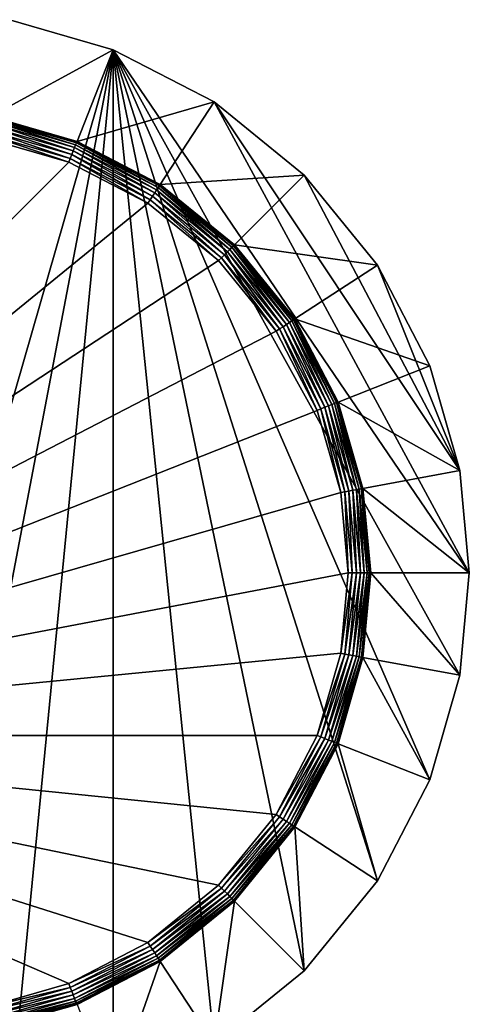
# Model space of a CAD drawing. Units: inches. Extents: x -0.79 to 0.79, y -4.87 to 0.79.
# Drawn here: x 0.16 to 0.79, y -0.6 to 0.77 of the extents above; entities that cross this region are included whole.
import ezdxf

# ---------------------------------------------------------------- set-up
doc = ezdxf.new("R2010")
doc.units = ezdxf.units.IN
doc.header["$MEASUREMENT"] = 0
doc.layers.get('0').update_dxf_attribs({"color": 153})

msp = doc.modelspace()

# ---------------------------------------------------------------- linework, layer by layer
at = {"color": 253}
for points in [[(-0.1433, -0.7743), (0.1433, 0.7743), (0.2898, 0.7321)], [(0.1182, 0.6388, 0.1181), (0.2898, 0.7321, 0.1181), (0.1433, 0.7743, 0.1181)], [(0.2898, 0.7321, 0.1181), (0.1433, 0.7743), (0.1433, 0.7743, 0.1181)], [(0.2898, 0.7321, 0.1181), (0.2898, 0.7321), (0.1433, 0.7743)], [(-0.1433, -0.7743), (0.2898, 0.7321), (0, -0.7874)], [(0, -0.7874), (0.2898, 0.7321), (0.1433, -0.7743)], [(0.2391, 0.604, 0.1181), (0.2898, 0.7321, 0.1181), (0.1182, 0.6388, 0.1181)], [(0.1433, -0.7743), (0.2898, 0.7321), (0.2898, -0.7321)], [(0.2391, 0.604, 0.1181), (0.4309, 0.6591, 0.1181), (0.2898, 0.7321, 0.1181)], [(0.4309, 0.6591, 0.1181), (0.2898, 0.7321), (0.2898, 0.7321, 0.1181)], [(0.4309, 0.6591, 0.1181), (0.4309, 0.6591), (0.2898, 0.7321)], [(0.7874, 0), (0.2898, 0.7321), (0.4309, 0.6591)], [(0.7743, -0.1433), (0.2898, 0.7321), (0.7874, 0)], [(0.7321, -0.2898), (0.2898, 0.7321), (0.7743, -0.1433)], [(0.6591, -0.4309), (0.2898, 0.7321), (0.7321, -0.2898)], [(0.5568, -0.5568), (0.2898, 0.7321), (0.6591, -0.4309)], [(0.4309, -0.6591), (0.2898, 0.7321), (0.5568, -0.5568)], [(0.2898, -0.7321), (0.2898, 0.7321), (0.4309, -0.6591)], [(0.3555, 0.5437, 0.1181), (0.4309, 0.6591, 0.1181), (0.2391, 0.604, 0.1181)], [(0.3555, 0.5437, 0.1181), (0.5568, 0.5568, 0.1181), (0.4309, 0.6591, 0.1181)], [(0.5568, 0.5568, 0.1181), (0.4309, 0.6591), (0.4309, 0.6591, 0.1181)], [(0.5568, 0.5568, 0.1181), (0.5568, 0.5568), (0.4309, 0.6591)], [(0.7743, 0.1433), (0.4309, 0.6591), (0.5568, 0.5568)], [(0.7874, 0), (0.4309, 0.6591), (0.7743, 0.1433)], [(0.2372, 0.5992, 3.0172), (0.1178, 0.6366, 3.0116), (0.1173, 0.6337, 3.0172)], [(0.2383, 0.6019, 3.0116), (0.1181, 0.6382, 3.0057), (0.1178, 0.6366, 3.0116)], [(0.1178, 0.6366, 3.0116), (0.2372, 0.5992, 3.0172), (0.2383, 0.6019, 3.0116)], [(0.1182, 0.6388, 3), (0.1181, 0.6382, 3.0057), (0.2389, 0.6035, 3.0057)], [(0.1181, 0.6382, 3.0057), (0.2383, 0.6019, 3.0116), (0.2389, 0.6035, 3.0057)], [(0.1182, 0.6388, 3), (0.2389, 0.6035, 3.0057), (0.2391, 0.604, 3)], [(0.2391, 0.604, 3), (0.1182, 0.6388, 0.1181), (0.1182, 0.6388, 3)], [(0.2391, 0.604, 3), (0.2391, 0.604, 0.1181), (0.1182, 0.6388, 0.1181)], [(0.2318, 0.5855, 3.0293), (0.1156, 0.6247, 3.0264), (0.1146, 0.6192, 3.0293)], [(0.2339, 0.5907, 3.0264), (0.1165, 0.6297, 3.0223), (0.1156, 0.6247, 3.0264)], [(0.1156, 0.6247, 3.0264), (0.2318, 0.5855, 3.0293), (0.2339, 0.5907, 3.0264)], [(0.2357, 0.5954, 3.0223), (0.1173, 0.6337, 3.0172), (0.1165, 0.6297, 3.0223)], [(0.1165, 0.6297, 3.0223), (0.2339, 0.5907, 3.0264), (0.2357, 0.5954, 3.0223)], [(0.1173, 0.6337, 3.0172), (0.2357, 0.5954, 3.0223), (0.2372, 0.5992, 3.0172)], [(0.1125, 0.6078, 3.0315), (-0.5747, -0.2275, 3.0315), (0.2275, 0.5747, 3.0315)], [(0.2275, 0.5747, 3.0315), (0.1135, 0.6134, 3.031), (0.1125, 0.6078, 3.0315)], [(0.2296, 0.58, 3.031), (0.1146, 0.6192, 3.0293), (0.1135, 0.6134, 3.031)], [(0.2275, 0.5747, 3.0315), (0.2296, 0.58, 3.031), (0.1135, 0.6134, 3.031)], [(0.1146, 0.6192, 3.0293), (0.2296, 0.58, 3.031), (0.2318, 0.5855, 3.0293)], [(0.3477, 0.5318, 3.0264), (0.2357, 0.5954, 3.0223), (0.2339, 0.5907, 3.0264)], [(0.3504, 0.536, 3.0223), (0.2372, 0.5992, 3.0172), (0.2357, 0.5954, 3.0223)], [(0.2357, 0.5954, 3.0223), (0.3477, 0.5318, 3.0264), (0.3504, 0.536, 3.0223)], [(0.3527, 0.5394, 3.0172), (0.2383, 0.6019, 3.0116), (0.2372, 0.5992, 3.0172)], [(0.2372, 0.5992, 3.0172), (0.3504, 0.536, 3.0223), (0.3527, 0.5394, 3.0172)], [(0.3543, 0.5419, 3.0116), (0.2389, 0.6035, 3.0057), (0.2383, 0.6019, 3.0116)], [(0.2383, 0.6019, 3.0116), (0.3527, 0.5394, 3.0172), (0.3543, 0.5419, 3.0116)], [(0.2391, 0.604, 3), (0.2389, 0.6035, 3.0057), (0.3552, 0.5433, 3.0057)], [(0.2389, 0.6035, 3.0057), (0.3543, 0.5419, 3.0116), (0.3552, 0.5433, 3.0057)], [(0.2391, 0.604, 3), (0.3552, 0.5433, 3.0057), (0.3555, 0.5437, 3)], [(0.2391, 0.604, 3), (0.3555, 0.5437, 0.1181), (0.2391, 0.604, 0.1181)], [(0.3555, 0.5437, 3), (0.3555, 0.5437, 0.1181), (0.2391, 0.604, 3)], [(0.3382, 0.5174, 3.0315), (0.2296, 0.58, 3.031), (0.2275, 0.5747, 3.0315)], [(0.3414, 0.5222, 3.031), (0.2318, 0.5855, 3.0293), (0.2296, 0.58, 3.031)], [(0.3382, 0.5174, 3.0315), (0.3414, 0.5222, 3.031), (0.2296, 0.58, 3.031)], [(0.3446, 0.5271, 3.0293), (0.2339, 0.5907, 3.0264), (0.2318, 0.5855, 3.0293)], [(0.2318, 0.5855, 3.0293), (0.3414, 0.5222, 3.031), (0.3446, 0.5271, 3.0293)], [(0.2339, 0.5907, 3.0264), (0.3446, 0.5271, 3.0293), (0.3477, 0.5318, 3.0264)], [(0.2275, 0.5747, 3.0315), (-0.5747, -0.2275, 3.0315), (0.3382, 0.5174, 3.0315)], [(0.4593, 0.4593, 0.1181), (0.5568, 0.5568, 0.1181), (0.3555, 0.5437, 0.1181)], [(0.4593, 0.4593, 0.1181), (0.6591, 0.4309, 0.1181), (0.5568, 0.5568, 0.1181)], [(0.6591, 0.4309, 0.1181), (0.5568, 0.5568), (0.5568, 0.5568, 0.1181)], [(0.6591, 0.4309, 0.1181), (0.6591, 0.4309), (0.5568, 0.5568)], [(0.7743, 0.1433), (0.5568, 0.5568), (0.6591, 0.4309)], [(0.4528, 0.4528, 3.0223), (0.3527, 0.5394, 3.0172), (0.3504, 0.536, 3.0223)], [(0.4557, 0.4557, 3.0172), (0.3543, 0.5419, 3.0116), (0.3527, 0.5394, 3.0172)], [(0.3527, 0.5394, 3.0172), (0.4528, 0.4528, 3.0223), (0.4557, 0.4557, 3.0172)], [(0.4578, 0.4578, 3.0116), (0.3552, 0.5433, 3.0057), (0.3543, 0.5419, 3.0116)], [(0.3543, 0.5419, 3.0116), (0.4557, 0.4557, 3.0172), (0.4578, 0.4578, 3.0116)], [(0.3555, 0.5437, 3), (0.3552, 0.5433, 3.0057), (0.459, 0.459, 3.0057)], [(0.3552, 0.5433, 3.0057), (0.4578, 0.4578, 3.0116), (0.459, 0.459, 3.0057)], [(0.3555, 0.5437, 3), (0.459, 0.459, 3.0057), (0.4593, 0.4593, 3)], [(0.3555, 0.5437, 3), (0.4593, 0.4593, 0.1181), (0.3555, 0.5437, 0.1181)], [(0.4593, 0.4593, 3), (0.4593, 0.4593, 0.1181), (0.3555, 0.5437, 3)], [(0.4411, 0.4411, 3.031), (0.3446, 0.5271, 3.0293), (0.3414, 0.5222, 3.031)], [(0.4453, 0.4453, 3.0293), (0.3477, 0.5318, 3.0264), (0.3446, 0.5271, 3.0293)], [(0.3446, 0.5271, 3.0293), (0.4411, 0.4411, 3.031), (0.4453, 0.4453, 3.0293)], [(0.4493, 0.4493, 3.0264), (0.3504, 0.536, 3.0223), (0.3477, 0.5318, 3.0264)], [(0.3477, 0.5318, 3.0264), (0.4453, 0.4453, 3.0293), (0.4493, 0.4493, 3.0264)], [(0.3504, 0.536, 3.0223), (0.4493, 0.4493, 3.0264), (0.4528, 0.4528, 3.0223)], [(0.3382, 0.5174, 3.0315), (-0.5747, -0.2275, 3.0315), (0.4371, 0.4371, 3.0315)], [(0.4371, 0.4371, 3.0315), (0.3414, 0.5222, 3.031), (0.3382, 0.5174, 3.0315)], [(0.4371, 0.4371, 3.0315), (0.4411, 0.4411, 3.031), (0.3414, 0.5222, 3.031)], [(0.536, 0.3504, 3.0223), (0.4557, 0.4557, 3.0172), (0.4528, 0.4528, 3.0223)], [(0.5394, 0.3527, 3.0172), (0.4578, 0.4578, 3.0116), (0.4557, 0.4557, 3.0172)], [(0.4557, 0.4557, 3.0172), (0.536, 0.3504, 3.0223), (0.5394, 0.3527, 3.0172)], [(0.5419, 0.3543, 3.0116), (0.459, 0.459, 3.0057), (0.4578, 0.4578, 3.0116)], [(0.4578, 0.4578, 3.0116), (0.5394, 0.3527, 3.0172), (0.5419, 0.3543, 3.0116)], [(0.4593, 0.4593, 3), (0.459, 0.459, 3.0057), (0.5437, 0.3555, 3)], [(0.5437, 0.3555, 3), (0.459, 0.459, 3.0057), (0.5433, 0.3552, 3.0057)], [(0.459, 0.459, 3.0057), (0.5419, 0.3543, 3.0116), (0.5433, 0.3552, 3.0057)], [(0.4593, 0.4593, 3), (0.5437, 0.3555, 0.1181), (0.4593, 0.4593, 0.1181)], [(0.5437, 0.3555, 3), (0.5437, 0.3555, 0.1181), (0.4593, 0.4593, 3)], [(0.5437, 0.3555, 0.1181), (0.6591, 0.4309, 0.1181), (0.4593, 0.4593, 0.1181)], [(0.5174, 0.3382, 3.0315), (0.4411, 0.4411, 3.031), (0.4371, 0.4371, 3.0315)], [(0.5222, 0.3414, 3.031), (0.4453, 0.4453, 3.0293), (0.4411, 0.4411, 3.031)], [(0.5174, 0.3382, 3.0315), (0.5222, 0.3414, 3.031), (0.4411, 0.4411, 3.031)], [(0.5271, 0.3446, 3.0293), (0.4493, 0.4493, 3.0264), (0.4453, 0.4453, 3.0293)], [(0.4453, 0.4453, 3.0293), (0.5222, 0.3414, 3.031), (0.5271, 0.3446, 3.0293)], [(0.5318, 0.3477, 3.0264), (0.4528, 0.4528, 3.0223), (0.4493, 0.4493, 3.0264)], [(0.4493, 0.4493, 3.0264), (0.5271, 0.3446, 3.0293), (0.5318, 0.3477, 3.0264)], [(0.4528, 0.4528, 3.0223), (0.5318, 0.3477, 3.0264), (0.536, 0.3504, 3.0223)], [(0.4371, 0.4371, 3.0315), (-0.5747, -0.2275, 3.0315), (0.5174, 0.3382, 3.0315)], [(0.5437, 0.3555, 0.1181), (0.7321, 0.2898, 0.1181), (0.6591, 0.4309, 0.1181)], [(0.7321, 0.2898, 0.1181), (0.6591, 0.4309), (0.6591, 0.4309, 0.1181)], [(0.7321, 0.2898, 0.1181), (0.7321, 0.2898), (0.6591, 0.4309)], [(0.7743, 0.1433), (0.6591, 0.4309), (0.7321, 0.2898)], [(0.58, 0.2296, 3.031), (0.5271, 0.3446, 3.0293), (0.5222, 0.3414, 3.031)], [(0.5855, 0.2318, 3.0293), (0.5318, 0.3477, 3.0264), (0.5271, 0.3446, 3.0293)], [(0.5271, 0.3446, 3.0293), (0.58, 0.2296, 3.031), (0.5855, 0.2318, 3.0293)], [(0.5907, 0.2339, 3.0264), (0.536, 0.3504, 3.0223), (0.5318, 0.3477, 3.0264)], [(0.5318, 0.3477, 3.0264), (0.5855, 0.2318, 3.0293), (0.5907, 0.2339, 3.0264)], [(0.5954, 0.2357, 3.0223), (0.5394, 0.3527, 3.0172), (0.536, 0.3504, 3.0223)], [(0.536, 0.3504, 3.0223), (0.5907, 0.2339, 3.0264), (0.5954, 0.2357, 3.0223)], [(0.5992, 0.2372, 3.0172), (0.5419, 0.3543, 3.0116), (0.5394, 0.3527, 3.0172)], [(0.5394, 0.3527, 3.0172), (0.5954, 0.2357, 3.0223), (0.5992, 0.2372, 3.0172)], [(0.6019, 0.2383, 3.0116), (0.5433, 0.3552, 3.0057), (0.5419, 0.3543, 3.0116)], [(0.5419, 0.3543, 3.0116), (0.5992, 0.2372, 3.0172), (0.6019, 0.2383, 3.0116)], [(0.6035, 0.2389, 3.0057), (0.5437, 0.3555, 3), (0.5433, 0.3552, 3.0057)], [(0.5433, 0.3552, 3.0057), (0.6019, 0.2383, 3.0116), (0.6035, 0.2389, 3.0057)], [(0.5437, 0.3555, 3), (0.6035, 0.2389, 3.0057), (0.604, 0.2391, 3)], [(0.5437, 0.3555, 3), (0.604, 0.2391, 0.1181), (0.5437, 0.3555, 0.1181)], [(0.604, 0.2391, 3), (0.604, 0.2391, 0.1181), (0.5437, 0.3555, 3)], [(0.604, 0.2391, 0.1181), (0.7321, 0.2898, 0.1181), (0.5437, 0.3555, 0.1181)], [(0.5174, 0.3382, 3.0315), (-0.5747, -0.2275, 3.0315), (0.5747, 0.2275, 3.0315)], [(0.5747, 0.2275, 3.0315), (0.5222, 0.3414, 3.031), (0.5174, 0.3382, 3.0315)], [(0.5747, 0.2275, 3.0315), (0.58, 0.2296, 3.031), (0.5222, 0.3414, 3.031)], [(0.604, 0.2391, 0.1181), (0.7743, 0.1433, 0.1181), (0.7321, 0.2898, 0.1181)], [(0.7743, 0.1433, 0.1181), (0.7321, 0.2898), (0.7321, 0.2898, 0.1181)], [(0.7743, 0.1433, 0.1181), (0.7743, 0.1433), (0.7321, 0.2898)], [(0.6247, 0.1156, 3.0264), (0.5954, 0.2357, 3.0223), (0.5907, 0.2339, 3.0264)], [(0.6297, 0.1165, 3.0223), (0.5992, 0.2372, 3.0172), (0.5954, 0.2357, 3.0223)], [(0.5954, 0.2357, 3.0223), (0.6247, 0.1156, 3.0264), (0.6297, 0.1165, 3.0223)], [(0.6337, 0.1173, 3.0172), (0.6019, 0.2383, 3.0116), (0.5992, 0.2372, 3.0172)], [(0.5992, 0.2372, 3.0172), (0.6297, 0.1165, 3.0223), (0.6337, 0.1173, 3.0172)], [(0.6366, 0.1178, 3.0116), (0.6035, 0.2389, 3.0057), (0.6019, 0.2383, 3.0116)], [(0.6019, 0.2383, 3.0116), (0.6337, 0.1173, 3.0172), (0.6366, 0.1178, 3.0116)], [(0.604, 0.2391, 3), (0.6035, 0.2389, 3.0057), (0.6382, 0.1181, 3.0057)], [(0.6035, 0.2389, 3.0057), (0.6366, 0.1178, 3.0116), (0.6382, 0.1181, 3.0057)], [(0.604, 0.2391, 3), (0.6382, 0.1181, 3.0057), (0.6388, 0.1182, 3)], [(0.604, 0.2391, 3), (0.6388, 0.1182, 0.1181), (0.604, 0.2391, 0.1181)], [(0.6388, 0.1182, 3), (0.6388, 0.1182, 0.1181), (0.604, 0.2391, 3)], [(0.6388, 0.1182, 0.1181), (0.7743, 0.1433, 0.1181), (0.604, 0.2391, 0.1181)], [(0.5747, 0.2275, 3.0315), (-0.5747, -0.2275, 3.0315), (0.6078, 0.1125, 3.0315)], [(0.6078, 0.1125, 3.0315), (0.58, 0.2296, 3.031), (0.5747, 0.2275, 3.0315)], [(0.6134, 0.1135, 3.031), (0.5855, 0.2318, 3.0293), (0.58, 0.2296, 3.031)], [(0.6078, 0.1125, 3.0315), (0.6134, 0.1135, 3.031), (0.58, 0.2296, 3.031)], [(0.6192, 0.1146, 3.0293), (0.5907, 0.2339, 3.0264), (0.5855, 0.2318, 3.0293)], [(0.5855, 0.2318, 3.0293), (0.6134, 0.1135, 3.031), (0.6192, 0.1146, 3.0293)], [(0.5907, 0.2339, 3.0264), (0.6192, 0.1146, 3.0293), (0.6247, 0.1156, 3.0264)], [(0.6388, 0.1182, 0.1181), (0.7874, 0, 0.1181), (0.7743, 0.1433, 0.1181)], [(0.7874, 0), (0.7743, 0.1433, 0.1181), (0.7874, 0, 0.1181)], [(0.7743, 0.1433, 0.1181), (0.7874, 0), (0.7743, 0.1433)], [(0.6078, 0.1125, 3.0315), (-0.5747, -0.2275, 3.0315), (0.6181, 0, 3.0315)], [(0.6181, 0, 3.0315), (0.6134, 0.1135, 3.031), (0.6078, 0.1125, 3.0315)], [(0.6238, 0, 3.031), (0.6192, 0.1146, 3.0293), (0.6134, 0.1135, 3.031)], [(0.6181, 0, 3.0315), (0.6238, 0, 3.031), (0.6134, 0.1135, 3.031)], [(0.6297, 0, 3.0293), (0.6247, 0.1156, 3.0264), (0.6192, 0.1146, 3.0293)], [(0.6192, 0.1146, 3.0293), (0.6238, 0, 3.031), (0.6297, 0, 3.0293)], [(0.6353, 0, 3.0264), (0.6297, 0.1165, 3.0223), (0.6247, 0.1156, 3.0264)], [(0.6247, 0.1156, 3.0264), (0.6297, 0, 3.0293), (0.6353, 0, 3.0264)], [(0.6404, 0, 3.0223), (0.6337, 0.1173, 3.0172), (0.6297, 0.1165, 3.0223)], [(0.6297, 0.1165, 3.0223), (0.6353, 0, 3.0264), (0.6404, 0, 3.0223)], [(0.6445, 0, 3.0172), (0.6366, 0.1178, 3.0116), (0.6337, 0.1173, 3.0172)], [(0.6337, 0.1173, 3.0172), (0.6404, 0, 3.0223), (0.6445, 0, 3.0172)], [(0.6474, 0, 3.0116), (0.6382, 0.1181, 3.0057), (0.6366, 0.1178, 3.0116)], [(0.6366, 0.1178, 3.0116), (0.6445, 0, 3.0172), (0.6474, 0, 3.0116)], [(0.6388, 0.1182, 3), (0.6382, 0.1181, 3.0057), (0.6496, 0, 3)], [(0.6496, 0, 3), (0.6382, 0.1181, 3.0057), (0.6491, 0, 3.0057)], [(0.6382, 0.1181, 3.0057), (0.6474, 0, 3.0116), (0.6491, 0, 3.0057)], [(0.6388, 0.1182, 3), (0.6496, 0, 0.1181), (0.6388, 0.1182, 0.1181)], [(0.6496, 0, 3), (0.6496, 0, 0.1181), (0.6388, 0.1182, 3)], [(0.6496, 0, 0.1181), (0.7874, 0, 0.1181), (0.6388, 0.1182, 0.1181)], [(0.6496, 0, 3), (0.6388, -0.1182, 0.1181), (0.6496, 0, 0.1181)], [(0.6388, -0.1182, 0.1181), (0.7743, -0.1433, 0.1181), (0.6496, 0, 0.1181)], [(0.6496, 0, 0.1181), (0.7743, -0.1433, 0.1181), (0.7874, 0, 0.1181)], [(0.6181, 0, 3.0315), (-0.5747, -0.2275, 3.0315), (0.6078, -0.1125, 3.0315)], [(0.6078, -0.1125, 3.0315), (0.6238, 0, 3.031), (0.6181, 0, 3.0315)], [(0.6078, -0.1125, 3.0315), (0.6134, -0.1135, 3.031), (0.6238, 0, 3.031)], [(0.6297, 0, 3.0293), (0.6134, -0.1135, 3.031), (0.6192, -0.1146, 3.0293)], [(0.6134, -0.1135, 3.031), (0.6297, 0, 3.0293), (0.6238, 0, 3.031)], [(0.6353, 0, 3.0264), (0.6192, -0.1146, 3.0293), (0.6247, -0.1156, 3.0264)], [(0.6192, -0.1146, 3.0293), (0.6353, 0, 3.0264), (0.6297, 0, 3.0293)], [(0.6404, 0, 3.0223), (0.6247, -0.1156, 3.0264), (0.6297, -0.1165, 3.0223)], [(0.6247, -0.1156, 3.0264), (0.6404, 0, 3.0223), (0.6353, 0, 3.0264)], [(0.6445, 0, 3.0172), (0.6297, -0.1165, 3.0223), (0.6337, -0.1173, 3.0172)], [(0.6297, -0.1165, 3.0223), (0.6445, 0, 3.0172), (0.6404, 0, 3.0223)], [(0.6474, 0, 3.0116), (0.6337, -0.1173, 3.0172), (0.6366, -0.1178, 3.0116)], [(0.6337, -0.1173, 3.0172), (0.6474, 0, 3.0116), (0.6445, 0, 3.0172)], [(0.6491, 0, 3.0057), (0.6366, -0.1178, 3.0116), (0.6382, -0.1181, 3.0057)], [(0.6366, -0.1178, 3.0116), (0.6491, 0, 3.0057), (0.6474, 0, 3.0116)], [(0.6496, 0, 3), (0.6382, -0.1181, 3.0057), (0.6388, -0.1182, 3)], [(0.6496, 0, 3), (0.6491, 0, 3.0057), (0.6382, -0.1181, 3.0057)], [(0.6388, -0.1182, 3), (0.6388, -0.1182, 0.1181), (0.6496, 0, 3)], [(0.7743, -0.1433, 0.1181), (0.7874, 0), (0.7874, 0, 0.1181)], [(0.7743, -0.1433, 0.1181), (0.7743, -0.1433), (0.7874, 0)], [(0.6078, -0.1125, 3.0315), (-0.5747, -0.2275, 3.0315), (0.5747, -0.2275, 3.0315)], [(0.5747, -0.2275, 3.0315), (0.6134, -0.1135, 3.031), (0.6078, -0.1125, 3.0315)], [(0.5747, -0.2275, 3.0315), (0.58, -0.2296, 3.031), (0.6134, -0.1135, 3.031)], [(0.58, -0.2296, 3.031), (0.6192, -0.1146, 3.0293), (0.6134, -0.1135, 3.031)], [(0.6192, -0.1146, 3.0293), (0.58, -0.2296, 3.031), (0.5855, -0.2318, 3.0293)], [(0.5855, -0.2318, 3.0293), (0.6247, -0.1156, 3.0264), (0.6192, -0.1146, 3.0293)], [(0.6247, -0.1156, 3.0264), (0.5855, -0.2318, 3.0293), (0.5907, -0.2339, 3.0264)], [(0.5907, -0.2339, 3.0264), (0.6297, -0.1165, 3.0223), (0.6247, -0.1156, 3.0264)], [(0.6297, -0.1165, 3.0223), (0.5907, -0.2339, 3.0264), (0.5954, -0.2357, 3.0223)], [(0.5954, -0.2357, 3.0223), (0.6337, -0.1173, 3.0172), (0.6297, -0.1165, 3.0223)], [(0.6337, -0.1173, 3.0172), (0.5954, -0.2357, 3.0223), (0.5992, -0.2372, 3.0172)], [(0.5992, -0.2372, 3.0172), (0.6366, -0.1178, 3.0116), (0.6337, -0.1173, 3.0172)], [(0.6366, -0.1178, 3.0116), (0.5992, -0.2372, 3.0172), (0.6019, -0.2383, 3.0116)], [(0.6019, -0.2383, 3.0116), (0.6382, -0.1181, 3.0057), (0.6366, -0.1178, 3.0116)], [(0.6382, -0.1181, 3.0057), (0.6019, -0.2383, 3.0116), (0.6035, -0.2389, 3.0057)], [(0.604, -0.2391, 3), (0.6382, -0.1181, 3.0057), (0.6035, -0.2389, 3.0057)], [(0.6388, -0.1182, 3), (0.6382, -0.1181, 3.0057), (0.604, -0.2391, 3)], [(0.6388, -0.1182, 3), (0.604, -0.2391, 0.1181), (0.6388, -0.1182, 0.1181)], [(0.604, -0.2391, 3), (0.604, -0.2391, 0.1181), (0.6388, -0.1182, 3)], [(0.7321, -0.2898, 0.1181), (0.6388, -0.1182, 0.1181), (0.604, -0.2391, 0.1181)], [(0.6388, -0.1182, 0.1181), (0.7321, -0.2898, 0.1181), (0.7743, -0.1433, 0.1181)], [(0.7321, -0.2898, 0.1181), (0.7743, -0.1433), (0.7743, -0.1433, 0.1181)], [(0.7321, -0.2898, 0.1181), (0.7321, -0.2898), (0.7743, -0.1433)], [(0.2275, -0.5747, 3.0315), (-0.5747, -0.2275, 3.0315), (0.1125, -0.6078, 3.0315)], [(0.3382, -0.5174, 3.0315), (-0.5747, -0.2275, 3.0315), (0.2275, -0.5747, 3.0315)], [(0.4371, -0.4371, 3.0315), (-0.5747, -0.2275, 3.0315), (0.3382, -0.5174, 3.0315)], [(0.5174, -0.3382, 3.0315), (-0.5747, -0.2275, 3.0315), (0.4371, -0.4371, 3.0315)], [(0.5747, -0.2275, 3.0315), (-0.5747, -0.2275, 3.0315), (0.5174, -0.3382, 3.0315)], [(0.5174, -0.3382, 3.0315), (0.58, -0.2296, 3.031), (0.5747, -0.2275, 3.0315)], [(0.5174, -0.3382, 3.0315), (0.5222, -0.3414, 3.031), (0.58, -0.2296, 3.031)], [(0.5222, -0.3414, 3.031), (0.5855, -0.2318, 3.0293), (0.58, -0.2296, 3.031)], [(0.5855, -0.2318, 3.0293), (0.5222, -0.3414, 3.031), (0.5271, -0.3446, 3.0293)], [(0.5271, -0.3446, 3.0293), (0.5907, -0.2339, 3.0264), (0.5855, -0.2318, 3.0293)], [(0.5907, -0.2339, 3.0264), (0.5271, -0.3446, 3.0293), (0.5318, -0.3477, 3.0264)], [(0.5318, -0.3477, 3.0264), (0.5954, -0.2357, 3.0223), (0.5907, -0.2339, 3.0264)], [(0.5954, -0.2357, 3.0223), (0.5318, -0.3477, 3.0264), (0.536, -0.3504, 3.0223)], [(0.536, -0.3504, 3.0223), (0.5992, -0.2372, 3.0172), (0.5954, -0.2357, 3.0223)], [(0.5992, -0.2372, 3.0172), (0.536, -0.3504, 3.0223), (0.5394, -0.3527, 3.0172)], [(0.5394, -0.3527, 3.0172), (0.6019, -0.2383, 3.0116), (0.5992, -0.2372, 3.0172)], [(0.6019, -0.2383, 3.0116), (0.5394, -0.3527, 3.0172), (0.5419, -0.3543, 3.0116)], [(0.5419, -0.3543, 3.0116), (0.6035, -0.2389, 3.0057), (0.6019, -0.2383, 3.0116)], [(0.6035, -0.2389, 3.0057), (0.5419, -0.3543, 3.0116), (0.5433, -0.3552, 3.0057)], [(0.604, -0.2391, 3), (0.6035, -0.2389, 3.0057), (0.5433, -0.3552, 3.0057)], [(0.604, -0.2391, 3), (0.5433, -0.3552, 3.0057), (0.5437, -0.3555, 3)], [(0.604, -0.2391, 3), (0.5437, -0.3555, 0.1181), (0.604, -0.2391, 0.1181)], [(0.5437, -0.3555, 3), (0.5437, -0.3555, 0.1181), (0.604, -0.2391, 3)], [(0.5437, -0.3555, 0.1181), (0.6591, -0.4309, 0.1181), (0.604, -0.2391, 0.1181)], [(0.604, -0.2391, 0.1181), (0.6591, -0.4309, 0.1181), (0.7321, -0.2898, 0.1181)], [(0.6591, -0.4309, 0.1181), (0.7321, -0.2898), (0.7321, -0.2898, 0.1181)], [(0.6591, -0.4309, 0.1181), (0.6591, -0.4309), (0.7321, -0.2898)], [(0.4371, -0.4371, 3.0315), (0.5222, -0.3414, 3.031), (0.5174, -0.3382, 3.0315)], [(0.4371, -0.4371, 3.0315), (0.4411, -0.4411, 3.031), (0.5222, -0.3414, 3.031)], [(0.4411, -0.4411, 3.031), (0.5271, -0.3446, 3.0293), (0.5222, -0.3414, 3.031)], [(0.5271, -0.3446, 3.0293), (0.4411, -0.4411, 3.031), (0.4453, -0.4453, 3.0293)], [(0.4453, -0.4453, 3.0293), (0.5318, -0.3477, 3.0264), (0.5271, -0.3446, 3.0293)], [(0.5318, -0.3477, 3.0264), (0.4453, -0.4453, 3.0293), (0.4493, -0.4493, 3.0264)], [(0.4493, -0.4493, 3.0264), (0.536, -0.3504, 3.0223), (0.5318, -0.3477, 3.0264)], [(0.536, -0.3504, 3.0223), (0.4493, -0.4493, 3.0264), (0.4528, -0.4528, 3.0223)], [(0.4528, -0.4528, 3.0223), (0.5394, -0.3527, 3.0172), (0.536, -0.3504, 3.0223)], [(0.5394, -0.3527, 3.0172), (0.4528, -0.4528, 3.0223), (0.4557, -0.4557, 3.0172)], [(0.4557, -0.4557, 3.0172), (0.5419, -0.3543, 3.0116), (0.5394, -0.3527, 3.0172)], [(0.5419, -0.3543, 3.0116), (0.4557, -0.4557, 3.0172), (0.4578, -0.4578, 3.0116)], [(0.4578, -0.4578, 3.0116), (0.5433, -0.3552, 3.0057), (0.5419, -0.3543, 3.0116)], [(0.5433, -0.3552, 3.0057), (0.4578, -0.4578, 3.0116), (0.459, -0.459, 3.0057)], [(0.4593, -0.4593, 3), (0.5433, -0.3552, 3.0057), (0.459, -0.459, 3.0057)], [(0.5437, -0.3555, 3), (0.5433, -0.3552, 3.0057), (0.4593, -0.4593, 3)], [(0.5437, -0.3555, 3), (0.4593, -0.4593, 0.1181), (0.5437, -0.3555, 0.1181)], [(0.4593, -0.4593, 3), (0.4593, -0.4593, 0.1181), (0.5437, -0.3555, 3)], [(0.4593, -0.4593, 0.1181), (0.5568, -0.5568, 0.1181), (0.5437, -0.3555, 0.1181)], [(0.5437, -0.3555, 0.1181), (0.5568, -0.5568, 0.1181), (0.6591, -0.4309, 0.1181)], [(0.3382, -0.5174, 3.0315), (0.4411, -0.4411, 3.031), (0.4371, -0.4371, 3.0315)], [(0.5568, -0.5568, 0.1181), (0.6591, -0.4309), (0.6591, -0.4309, 0.1181)], [(0.5568, -0.5568, 0.1181), (0.5568, -0.5568), (0.6591, -0.4309)], [(0.3382, -0.5174, 3.0315), (0.3414, -0.5222, 3.031), (0.4411, -0.4411, 3.031)], [(0.3414, -0.5222, 3.031), (0.4453, -0.4453, 3.0293), (0.4411, -0.4411, 3.031)], [(0.4453, -0.4453, 3.0293), (0.3414, -0.5222, 3.031), (0.3446, -0.5271, 3.0293)], [(0.3446, -0.5271, 3.0293), (0.4493, -0.4493, 3.0264), (0.4453, -0.4453, 3.0293)], [(0.4493, -0.4493, 3.0264), (0.3446, -0.5271, 3.0293), (0.3477, -0.5318, 3.0264)], [(0.3477, -0.5318, 3.0264), (0.4528, -0.4528, 3.0223), (0.4493, -0.4493, 3.0264)], [(0.4528, -0.4528, 3.0223), (0.3477, -0.5318, 3.0264), (0.3504, -0.536, 3.0223)], [(0.3504, -0.536, 3.0223), (0.4557, -0.4557, 3.0172), (0.4528, -0.4528, 3.0223)], [(0.4557, -0.4557, 3.0172), (0.3504, -0.536, 3.0223), (0.3527, -0.5394, 3.0172)], [(0.3527, -0.5394, 3.0172), (0.4578, -0.4578, 3.0116), (0.4557, -0.4557, 3.0172)], [(0.4578, -0.4578, 3.0116), (0.3527, -0.5394, 3.0172), (0.3543, -0.5419, 3.0116)], [(0.3543, -0.5419, 3.0116), (0.459, -0.459, 3.0057), (0.4578, -0.4578, 3.0116)], [(0.459, -0.459, 3.0057), (0.3543, -0.5419, 3.0116), (0.3552, -0.5433, 3.0057)], [(0.4593, -0.4593, 3), (0.459, -0.459, 3.0057), (0.3552, -0.5433, 3.0057)], [(0.4593, -0.4593, 3), (0.3552, -0.5433, 3.0057), (0.3555, -0.5437, 3)], [(0.4593, -0.4593, 3), (0.3555, -0.5437, 0.1181), (0.4593, -0.4593, 0.1181)], [(0.3555, -0.5437, 3), (0.3555, -0.5437, 0.1181), (0.4593, -0.4593, 3)], [(0.3555, -0.5437, 0.1181), (0.4309, -0.6591, 0.1181), (0.4593, -0.4593, 0.1181)], [(0.4593, -0.4593, 0.1181), (0.4309, -0.6591, 0.1181), (0.5568, -0.5568, 0.1181)], [(0.2275, -0.5747, 3.0315), (0.3414, -0.5222, 3.031), (0.3382, -0.5174, 3.0315)], [(0.2275, -0.5747, 3.0315), (0.2296, -0.58, 3.031), (0.3414, -0.5222, 3.031)], [(0.2296, -0.58, 3.031), (0.3446, -0.5271, 3.0293), (0.3414, -0.5222, 3.031)], [(0.3446, -0.5271, 3.0293), (0.2296, -0.58, 3.031), (0.2318, -0.5855, 3.0293)], [(0.2318, -0.5855, 3.0293), (0.3477, -0.5318, 3.0264), (0.3446, -0.5271, 3.0293)], [(0.3477, -0.5318, 3.0264), (0.2318, -0.5855, 3.0293), (0.2339, -0.5907, 3.0264)], [(0.2339, -0.5907, 3.0264), (0.3504, -0.536, 3.0223), (0.3477, -0.5318, 3.0264)], [(0.3504, -0.536, 3.0223), (0.2339, -0.5907, 3.0264), (0.2357, -0.5954, 3.0223)], [(0.2357, -0.5954, 3.0223), (0.3527, -0.5394, 3.0172), (0.3504, -0.536, 3.0223)], [(0.3527, -0.5394, 3.0172), (0.2357, -0.5954, 3.0223), (0.2372, -0.5992, 3.0172)], [(0.2372, -0.5992, 3.0172), (0.3543, -0.5419, 3.0116), (0.3527, -0.5394, 3.0172)], [(0.3543, -0.5419, 3.0116), (0.2372, -0.5992, 3.0172), (0.2383, -0.6019, 3.0116)], [(0.2383, -0.6019, 3.0116), (0.3552, -0.5433, 3.0057), (0.3543, -0.5419, 3.0116)], [(0.3552, -0.5433, 3.0057), (0.2383, -0.6019, 3.0116), (0.2389, -0.6035, 3.0057)], [(0.3555, -0.5437, 3), (0.3552, -0.5433, 3.0057), (0.2389, -0.6035, 3.0057)], [(0.3555, -0.5437, 3), (0.2389, -0.6035, 3.0057), (0.2391, -0.604, 3)], [(0.3555, -0.5437, 3), (0.2391, -0.604, 0.1181), (0.3555, -0.5437, 0.1181)], [(0.2391, -0.604, 3), (0.2391, -0.604, 0.1181), (0.3555, -0.5437, 3)], [(0.2391, -0.604, 0.1181), (0.2898, -0.7321, 0.1181), (0.3555, -0.5437, 0.1181)], [(0.3555, -0.5437, 0.1181), (0.2898, -0.7321, 0.1181), (0.4309, -0.6591, 0.1181)], [(0.4309, -0.6591, 0.1181), (0.5568, -0.5568), (0.5568, -0.5568, 0.1181)], [(0.4309, -0.6591, 0.1181), (0.4309, -0.6591), (0.5568, -0.5568)], [(0.1125, -0.6078, 3.0315), (0.2296, -0.58, 3.031), (0.2275, -0.5747, 3.0315)], [(0.1125, -0.6078, 3.0315), (0.1135, -0.6134, 3.031), (0.2296, -0.58, 3.031)], [(0.1135, -0.6134, 3.031), (0.2318, -0.5855, 3.0293), (0.2296, -0.58, 3.031)], [(0.2318, -0.5855, 3.0293), (0.1135, -0.6134, 3.031), (0.1146, -0.6192, 3.0293)], [(0.1146, -0.6192, 3.0293), (0.2339, -0.5907, 3.0264), (0.2318, -0.5855, 3.0293)], [(0.2339, -0.5907, 3.0264), (0.1146, -0.6192, 3.0293), (0.1156, -0.6247, 3.0264)], [(0.1156, -0.6247, 3.0264), (0.2357, -0.5954, 3.0223), (0.2339, -0.5907, 3.0264)], [(0.2357, -0.5954, 3.0223), (0.1156, -0.6247, 3.0264), (0.1165, -0.6297, 3.0223)], [(0.1165, -0.6297, 3.0223), (0.2372, -0.5992, 3.0172), (0.2357, -0.5954, 3.0223)], [(0.2372, -0.5992, 3.0172), (0.1165, -0.6297, 3.0223), (0.1173, -0.6337, 3.0172)], [(0.1173, -0.6337, 3.0172), (0.2383, -0.6019, 3.0116), (0.2372, -0.5992, 3.0172)], [(0.2383, -0.6019, 3.0116), (0.1173, -0.6337, 3.0172), (0.1178, -0.6366, 3.0116)], [(0.1178, -0.6366, 3.0116), (0.2389, -0.6035, 3.0057), (0.2383, -0.6019, 3.0116)], [(0.2389, -0.6035, 3.0057), (0.1178, -0.6366, 3.0116), (0.1181, -0.6382, 3.0057)], [(0.2391, -0.604, 3), (0.2389, -0.6035, 3.0057), (0.1181, -0.6382, 3.0057)]]:
    msp.add_3dface(points, dxfattribs=at)

doc.saveas('drawing.dxf')
